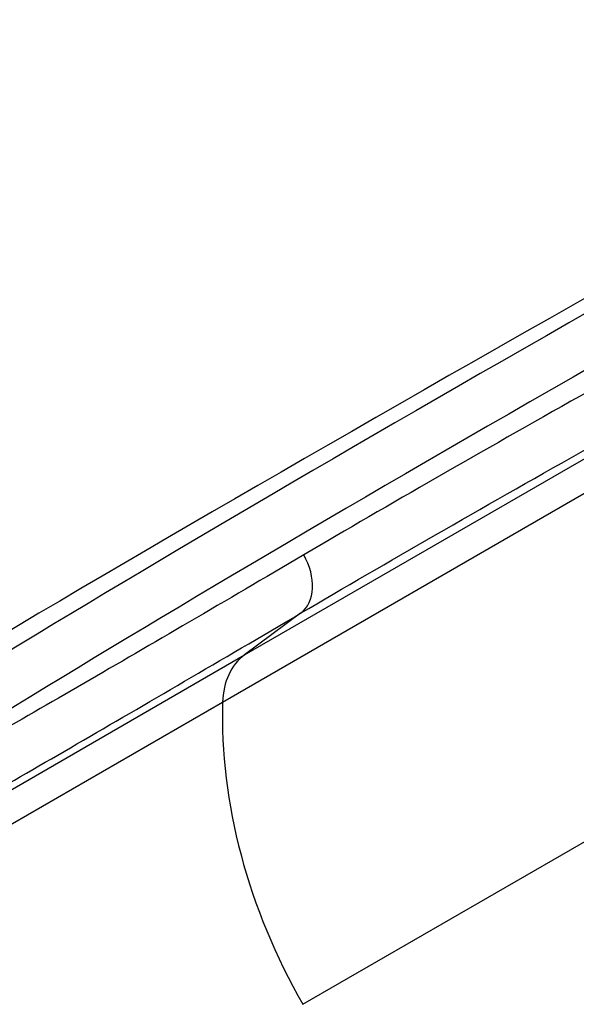
# Model space of a CAD drawing. Units: millimetres. Extents: x -2486 to 3162, y -3640 to 2588.
# Drawn here: x 592 to 931, y 448 to 1046 of the extents above; entities that cross this region are included whole.
import ezdxf

# ---------------------------------------------------------------- set-up
doc = ezdxf.new("R2010")
doc.units = ezdxf.units.MM
doc.header["$LTSCALE"] = 50
doc.layers.add('SW_Toestellen', color=2, linetype='Continuous')

msp = doc.modelspace()

# ---------------------------------------------------------------- linework, layer by layer
at = {"layer": 'SW_Toestellen'}
for p, q in [((728.79, 660.15), (1124.94, 888.87)), ((715.38, 631.44), (1126.57, 868.84)), ((764.27, 447.69), (1204.15, 701.66)), ((762.82, 685.43), (728.79, 660.15)), ((478.32, 515.54), (728.79, 660.15)), ((461.95, 485.12), (715.38, 631.44))]:
    msp.add_line(p, q, dxfattribs=at)
for centre, major_axis, ratio, start_param, end_param in [((1874.98, 1302.46), (-1571.43, -838.2), 0.040215, 5.097271, 5.799554), ((1914.39, 1321.97), (1765.65, 941.79), 0.040215, 1.947805, 2.631871), ((1889.09, 1276.01), (1545.45, 823.19), 0.040903, 1.955725, 2.658008), ((746.22, 710.23), (15.15, -25.78), 0.715001, 0.081625, 1.565172), ((756.55, 618.66), (25, -43.3), 0.756115, 3.228859, 4.026929), ((954.17, 557.33), (145, -251.15), 0.756115, 4.026929, 4.712389), ((2044.03, 1007.66), (-1485.63, -926.81), 0.040903, 0.483585, 1.185868), ((2059.88, 982.21), (1511.61, 941.8), 0.040215, 3.625224, 4.327507), ((2096.47, 1006.58), (1698.44, 1058.21), 0.040215, 3.655794, 4.33538)]:
    msp.add_ellipse(centre, major_axis=major_axis, ratio=ratio, start_param=start_param, end_param=end_param, dxfattribs=at)
for points, knots in [([(1122.77, 922.52), (1056.57, 886.46), (992.89, 851.28), (872.86, 783.74), (816.52, 751.38), (764.73, 720.92)], [-52.446643, -52.446643, -52.446643, -52.446643, -26.223322, -26.223322, 0, 0, 0, 0]), ([(762.82, 685.43), (815.35, 716.31), (872.46, 749.12), (994.14, 817.61), (1058.68, 853.28), (1125.8, 889.87)], [0, 0, 0, 0, 26.223322, 26.223322, 52.446643, 52.446643, 52.446643, 52.446643]), ([(764.73, 720.92), (716.84, 692.76), (672.01, 666.57), (589.78, 618.91), (552.4, 597.45), (519.21, 578.62)], [-48.491878, -48.491878, -48.491878, -48.491878, -24.245939, -24.245939, 0, 0, 0, 0]), ([(513.33, 540.83), (547.05, 559.97), (585.03, 581.78), (668.59, 630.2), (714.15, 656.82), (762.82, 685.43)], [0, 0, 0, 0, 24.245939, 24.245939, 48.491878, 48.491878, 48.491878, 48.491878])]:
    msp.add_open_spline(points, degree=3, knots=knots, dxfattribs=at)

doc.saveas('drawing.dxf')
